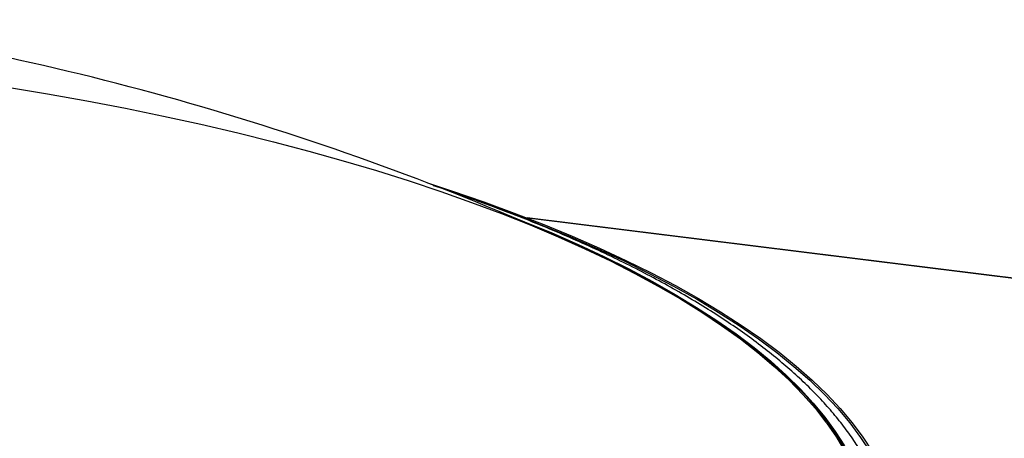
# Model space of a CAD drawing. Units: inches. Extents: x 0 to 154, y 0 to 99.
# Drawn here: x 142 to 145, y 42 to 43 of the extents above; entities that cross this region are included whole.
import ezdxf

# ---------------------------------------------------------------- set-up
doc = ezdxf.new("R2010")
doc.units = ezdxf.units.IN
doc.header["$MEASUREMENT"] = 0
doc.layers.add('SLD-0', color=7, linetype='Continuous')

msp = doc.modelspace()

# ---------------------------------------------------------------- linework, layer by layer
at = {"layer": 'SLD-0', "color": 7, "linetype": 'Continuous'}
for p, q in [((141.869, 42.9925), (142.0066, 42.9696)), ((142.0066, 42.9696), (142.1423, 42.9452)), ((142.1423, 42.9452), (142.2759, 42.9196)), ((142.2759, 42.9196), (142.4073, 42.8926)), ((142.4073, 42.8926), (142.5363, 42.8643)), ((142.5363, 42.8643), (142.6629, 42.8348)), ((142.6629, 42.8348), (142.7869, 42.804)), ((142.7869, 42.804), (142.9082, 42.772)), ((142.9082, 42.772), (143.0266, 42.7389)), ((143.0266, 42.7389), (143.1422, 42.7046)), ((143.1422, 42.7046), (143.2547, 42.6692)), ((143.2547, 42.6692), (143.364, 42.6327)), ((143.3183, 42.662), (143.404, 42.6339)), ((143.404, 42.6339), (143.5123, 42.5964)), ((143.364, 42.6327), (143.4701, 42.5951)), ((143.4841, 42.6024), (143.5063, 42.5945)), ((143.4701, 42.5951), (143.5729, 42.5566)), ((143.5063, 42.5945), (143.6112, 42.5561)), ((143.5123, 42.5964), (143.6173, 42.5579)), ((143.5729, 42.5566), (143.6723, 42.5171)), ((143.6112, 42.5561), (143.7127, 42.5167)), ((143.6173, 42.5579), (143.719, 42.5184)), ((146.6295, 42.1736), (143.6612, 42.5411)), ((143.6525, 42.5268), (143.6772, 42.5167)), ((143.6723, 42.5171), (143.7681, 42.4766)), ((143.6772, 42.5167), (143.7405, 42.4903)), ((143.7127, 42.5167), (143.8107, 42.4763)), ((143.719, 42.5184), (143.8172, 42.478)), ((143.7681, 42.4766), (143.8603, 42.4352)), ((143.8107, 42.4763), (143.9052, 42.4351)), ((143.8172, 42.478), (143.9118, 42.4366)), ((143.8603, 42.4352), (143.9487, 42.393)), ((143.9052, 42.4351), (143.996, 42.3929)), ((143.9118, 42.4366), (144.0027, 42.3944)), ((143.9487, 42.393), (144.0334, 42.35)), ((143.996, 42.3929), (144.0831, 42.35)), ((144.0027, 42.3944), (144.09, 42.3514)), ((144.0334, 42.35), (144.1142, 42.3062)), ((144.0831, 42.35), (144.1663, 42.3062)), ((144.09, 42.3514), (144.1734, 42.3076)), ((144.1142, 42.3062), (144.1911, 42.2616)), ((144.1663, 42.3062), (144.2457, 42.2617)), ((144.1734, 42.3076), (144.2529, 42.263)), ((144.1911, 42.2616), (144.2639, 42.2163)), ((144.2457, 42.2617), (144.3212, 42.2164)), ((144.2529, 42.263), (144.3285, 42.2177)), ((144.2639, 42.2163), (144.3327, 42.1704)), ((144.3212, 42.2164), (144.3926, 42.1705)), ((144.3285, 42.2177), (144.4, 42.1717)), ((144.3327, 42.1704), (144.3973, 42.1239)), ((144.3926, 42.1705), (144.4599, 42.124)), ((144.4, 42.1717), (144.4675, 42.1251)), ((144.3973, 42.1239), (144.4577, 42.0768)), ((144.4599, 42.124), (144.5231, 42.0769)), ((144.4675, 42.1251), (144.5307, 42.0779)), ((144.4577, 42.0768), (144.5138, 42.0292)), ((144.5231, 42.0769), (144.5821, 42.0292)), ((144.5307, 42.0779), (144.5898, 42.0301)), ((144.5138, 42.0292), (144.5656, 41.9811)), ((144.5821, 42.0292), (144.6368, 41.981)), ((144.5898, 42.0301), (144.6446, 41.9819)), ((144.5656, 41.9811), (144.6131, 41.9326)), ((144.6368, 41.981), (144.6872, 41.9324)), ((144.6446, 41.9819), (144.6951, 41.9332)), ((144.6131, 41.9326), (144.6561, 41.8837)), ((144.6872, 41.9324), (144.7333, 41.8834)), ((144.6951, 41.9332), (144.7412, 41.884)), ((144.6561, 41.8837), (144.6927, 41.837)), ((144.7333, 41.8834), (144.7749, 41.834)), ((144.7412, 41.884), (144.7829, 41.8346)), ((144.7749, 41.834), (144.8121, 41.7842)), ((144.7829, 41.8346), (144.8202, 41.7848)), ((144.8121, 41.7842), (144.8448, 41.7342)), ((144.8202, 41.7848), (144.853, 41.7347))]:
    msp.add_line(p, q, dxfattribs=at)
at = {"layer": 'SLD-0', "color": 8, "linetype": 'Continuous'}
for p, q in [((143.5878, 42.5541), (143.6473, 42.5306)), ((147.1697, 42.106), (143.6638, 42.5401)), ((143.6473, 42.5306), (143.744, 42.4906)), ((143.7405, 42.4903), (143.7732, 42.4762)), ((143.744, 42.4906), (143.8372, 42.4496)), ((143.7732, 42.4762), (143.8655, 42.4348)), ((143.8372, 42.4496), (143.9267, 42.4078)), ((143.8655, 42.4348), (143.9541, 42.3925)), ((143.9267, 42.4078), (144.0124, 42.3652)), ((143.9541, 42.3925), (144.0389, 42.3494)), ((144.0124, 42.3652), (144.0944, 42.3217)), ((144.0389, 42.3494), (144.1198, 42.3056)), ((144.0944, 42.3217), (144.1724, 42.2776)), ((144.1198, 42.3056), (144.1967, 42.2609)), ((144.1724, 42.2776), (144.2465, 42.2327)), ((144.1967, 42.2609), (144.2697, 42.2156)), ((144.2465, 42.2327), (144.3166, 42.1871)), ((144.2697, 42.2156), (144.3385, 42.1697)), ((144.3166, 42.1871), (144.3826, 42.141)), ((144.3385, 42.1697), (144.4032, 42.1231)), ((144.3826, 42.141), (144.4444, 42.0942)), ((144.4032, 42.1231), (144.4637, 42.0759)), ((144.4444, 42.0942), (144.502, 42.0469)), ((144.4637, 42.0759), (144.5199, 42.0282)), ((144.502, 42.0469), (144.5553, 41.9992)), ((144.5199, 42.0282), (144.5718, 41.9801)), ((144.5553, 41.9992), (144.6043, 41.9509)), ((144.5718, 41.9801), (144.6193, 41.9315)), ((144.6043, 41.9509), (144.6489, 41.9023)), ((144.6193, 41.9315), (144.6623, 41.8825)), ((144.6489, 41.9023), (144.6891, 41.8533)), ((144.6623, 41.8825), (144.7009, 41.8332)), ((144.6891, 41.8533), (144.7249, 41.804)), ((144.6927, 41.837), (144.6946, 41.8344)), ((144.6946, 41.8344), (144.7287, 41.7848)), ((144.7009, 41.8332), (144.735, 41.7836)), ((144.7249, 41.804), (144.7562, 41.7545)), ((144.7287, 41.7848), (144.7582, 41.735)), ((144.735, 41.7836), (144.7646, 41.7337))]:
    msp.add_line(p, q, dxfattribs=at)
at = {"layer": 'SLD-0', "color": 7, "linetype": 'Continuous'}
msp.add_arc((139.7599, 33.3879), 9.9334, 65.9673, 82.03105, dxfattribs=at)
msp.add_open_spline([(144.9197, 41.4472), (144.9191, 41.4529), (144.9165, 41.4755), (144.9078, 41.515), (144.8935, 41.5657), (144.8748, 41.6163), (144.852, 41.6668), (144.825, 41.7171), (144.7938, 41.7672), (144.7584, 41.817), (144.7188, 41.8665), (144.6752, 41.9156), (144.6274, 41.9642), (144.5757, 42.0122), (144.52, 42.0596), (144.4604, 42.1064), (144.3971, 42.1526), (144.3301, 42.198), (144.2595, 42.2426), (144.1852, 42.2865), (144.1076, 42.3295), (144.0265, 42.3718), (143.942, 42.4132), (143.8543, 42.4537), (143.7633, 42.4934), (143.6693, 42.5321), (143.5722, 42.5699), (143.4719, 42.6067), (143.3942, 42.6342), (143.349, 42.649), (143.3391, 42.6522)], degree=3, knots=[0, 0, 0, 0, 0.011851, 0.047614, 0.083555, 0.11974, 0.156213, 0.192993, 0.230073, 0.267431, 0.305026, 0.342815, 0.38075, 0.41879, 0.456897, 0.495042, 0.533203, 0.571358, 0.609498, 0.647616, 0.685708, 0.723771, 0.761806, 0.799812, 0.83779, 0.875742, 0.913669, 0.951573, 0.989455, 1, 1, 1, 1], dxfattribs=at)

doc.saveas('drawing.dxf')
